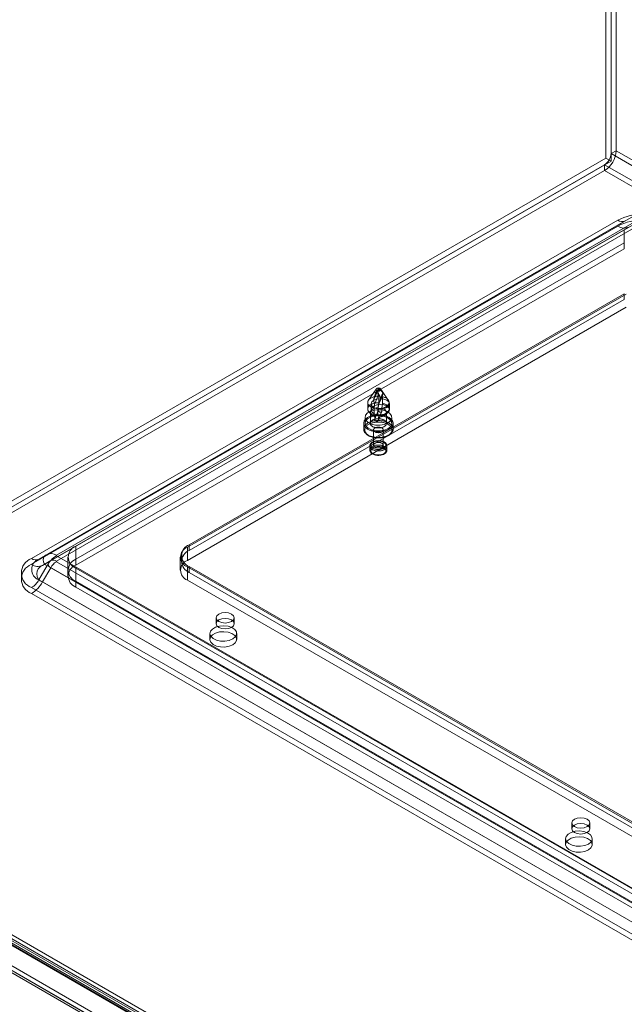
# Model space of a CAD drawing. Units: millimetres. Extents: x 0 to 420, y 0 to 297.
# Drawn here: x 300 to 323, y 133 to 170 of the extents above; entities that cross this region are included whole.
import ezdxf

# ---------------------------------------------------------------- set-up
doc = ezdxf.new("R2010")
doc.units = ezdxf.units.MM

msp = doc.modelspace()

# ---------------------------------------------------------------- linework, layer by layer
at = {"color": 7, "linetype": 'Continuous', "lineweight": 15}
for p, q in [((322.149, 164.684), (322.149, 180.672)), ((322.34, 164.574), (322.34, 180.561)), ((322.34, 180.186), (322.34, 164.851)), ((322.531, 180.296), (322.531, 164.961)), ((282.749, 141.939), (322.149, 164.684)), ((322.149, 164.684), (322.34, 164.574)), ((322.34, 164.851), (322.531, 164.961)), ((378.527, 132.415), (322.34, 164.851)), ((378.718, 132.526), (322.531, 164.961)), ((282.94, 141.828), (322.34, 164.574)), ((282.94, 141.828), (322.1, 164.435)), ((322.1, 164.435), (378.287, 131.999)), ((322.1, 164.435), (322.1, 164.214)), ((282.94, 141.608), (322.1, 164.214)), ((378.287, 131.778), (322.1, 164.214)), ((301.259, 149.858), (323.179, 162.512)), ((323.524, 162.478), (301.604, 149.824)), ((300.675, 149.707), (322.595, 162.361)), ((300.675, 149.486), (322.595, 162.141)), ((322.87, 162.334), (300.95, 149.679)), ((323.005, 162.1), (301.085, 149.446)), ((301.394, 149.624), (323.314, 162.278)), ((323.524, 162.258), (301.604, 149.603)), ((302.329, 150.164), (322.835, 162.002)), ((322.835, 161.512), (322.835, 162.002)), ((302.329, 149.674), (322.835, 161.512)), ((322.835, 161.512), (322.835, 161.292)), ((302.329, 149.454), (322.835, 161.292)), ((306.501, 150.123), (322.906, 159.594)), ((322.835, 159.61), (306.572, 150.221)), ((322.835, 159.61), (322.835, 159.389)), ((322.835, 159.389), (306.572, 150.001)), ((306.501, 149.633), (322.906, 159.104)), ((313.556, 156.042), (313.271, 155.63)), ((313.466, 155.619), (313.572, 155.893)), ((313.479, 155.736), (313.559, 155.94)), ((313.502, 155.465), (313.647, 155.837)), ((313.572, 155.893), (313.559, 155.94)), ((313.619, 155.942), (313.666, 156.061)), ((313.639, 155.448), (313.784, 155.819)), ((313.713, 155.587), (313.82, 155.861)), ((313.727, 155.703), (313.807, 155.908)), ((314.014, 155.63), (313.729, 156.042)), ((313.807, 155.908), (313.82, 155.861)), ((313.243, 155.544), (313.243, 155.299)), ((313.374, 155.487), (313.374, 155.267)), ((313.479, 155.736), (313.466, 155.619)), ((313.639, 155.342), (313.661, 155.53)), ((313.661, 155.53), (313.661, 155.775)), ((313.713, 155.587), (313.727, 155.703)), ((313.798, 155.512), (313.775, 155.324)), ((313.798, 155.757), (313.798, 155.512)), ((314.043, 155.299), (314.043, 155.544)), ((314.054, 155.267), (314.054, 155.487)), ((313.284, 155.197), (313.374, 155.092)), ((313.343, 155.169), (313.343, 154.76)), ((313.488, 155.331), (313.488, 155.086)), ((313.488, 155.086), (313.51, 155.013)), ((313.51, 154.915), (313.639, 155.244)), ((313.625, 155.069), (313.625, 155.314)), ((313.639, 155.244), (313.639, 155.342)), ((313.644, 154.88), (313.772, 155.21)), ((313.647, 154.897), (313.775, 155.226)), ((313.775, 155.324), (313.775, 155.226)), ((313.912, 155.092), (314.002, 155.197)), ((313.943, 154.76), (313.943, 155.169)), ((313.093, 154.76), (313.093, 154.548)), ((313.143, 154.981), (313.143, 154.76)), ((313.51, 155.013), (313.51, 154.915)), ((313.647, 154.995), (313.625, 155.069)), ((313.647, 154.897), (313.647, 154.995)), ((314.143, 154.76), (314.143, 154.981)), ((314.193, 154.548), (314.193, 154.76)), ((313.463, 154.515), (313.463, 153.944)), ((313.823, 153.944), (313.823, 154.515)), ((313.323, 153.911), (313.323, 153.764)), ((313.963, 153.764), (313.963, 153.911)), ((302.329, 149.674), (302.329, 150.164)), ((306.501, 149.633), (306.501, 150.123)), ((306.572, 150.221), (306.572, 150.001)), ((301.259, 149.858), (300.95, 149.679)), ((301.394, 149.624), (301.085, 149.446)), ((301.604, 149.802), (351.808, 120.82)), ((301.604, 149.582), (351.808, 120.599)), ((302.036, 149.756), (302.036, 149.266)), ((302.329, 149.454), (302.329, 149.674)), ((306.237, 149.756), (306.237, 149.266)), ((306.279, 149.813), (306.279, 149.593)), ((301.259, 149.438), (300.95, 148.903)), ((301.394, 149.36), (301.085, 148.825)), ((351.463, 120.456), (301.259, 149.438)), ((351.598, 120.378), (301.394, 149.36)), ((302.036, 149.266), (302.036, 149.045)), ((351.12, 121.182), (302.329, 149.348)), ((302.329, 148.858), (302.329, 149.348)), ((351.19, 123.59), (306.501, 149.389)), ((306.501, 148.899), (306.501, 149.389)), ((306.572, 149.405), (306.572, 149.184)), ((306.572, 149.405), (351.12, 123.688)), ((306.572, 149.184), (351.12, 123.468)), ((300.95, 148.903), (351.154, 119.921)), ((301.085, 148.825), (351.289, 119.843)), ((351.12, 120.692), (302.329, 148.858)), ((302.329, 148.858), (302.329, 148.637)), ((351.19, 123.1), (306.501, 148.899)), ((350.879, 119.63), (300.675, 148.613)), ((351.12, 120.471), (302.329, 148.637)), ((350.879, 119.41), (300.675, 148.392)), ((307.575, 147.486), (307.575, 147.266)), ((308.255, 147.266), (308.255, 147.486)), ((307.345, 146.898), (307.345, 146.678)), ((308.345, 146.678), (308.345, 146.898)), ((334.946, 115.199), (285.893, 143.516)), ((334.979, 115.001), (285.927, 143.319)), ((335.077, 115.033), (286.053, 143.334)), ((335.212, 115.267), (286.188, 143.568)), ((286.293, 143.355), (335.293, 115.068)), ((334.311, 114.448), (284.919, 142.961)), ((285.079, 143.047), (334.377, 114.588)), ((286.102, 143.245), (335.102, 114.958)), ((334.406, 114.312), (285.014, 142.826)), ((285.112, 142.849), (334.41, 114.39)), ((320.869, 139.812), (320.869, 139.592)), ((321.549, 139.592), (321.549, 139.812)), ((320.638, 139.224), (320.638, 139.004)), ((321.638, 139.004), (321.638, 139.224))]:
    msp.add_line(p, q, dxfattribs=at)
at = {"color": 7, "linetype": 'Continuous', "lineweight": 15, "flags": 128}
for points in [[(313.552, 156.034), (313.556, 156.042), (313.563, 156.049), (313.571, 156.056), (313.581, 156.062), (313.593, 156.067), (313.606, 156.071), (313.62, 156.074), (313.634, 156.075), (313.649, 156.076), (313.663, 156.074), (313.677, 156.072), (313.69, 156.068), (313.702, 156.063), (313.713, 156.057), (313.722, 156.051), (313.728, 156.043), (313.733, 156.035), (313.736, 156.027), (313.736, 156.018), (313.734, 156.01), (313.729, 156.002), (313.723, 155.994), (313.715, 155.988), (313.704, 155.981), (313.693, 155.976), (313.68, 155.972), (313.666, 155.97), (313.651, 155.968), (313.637, 155.968), (313.622, 155.969), (313.608, 155.972), (313.595, 155.976), (313.583, 155.981), (313.573, 155.986), (313.564, 155.993), (313.557, 156.001), (313.553, 156.009), (313.55, 156.017), (313.55, 156.025), (313.552, 156.034)], [(313.647, 155.837), (313.61, 155.867), (313.572, 155.893)], [(313.661, 155.775), (313.651, 155.819), (313.647, 155.837)], [(313.82, 155.861), (313.803, 155.842), (313.784, 155.819)], [(313.784, 155.819), (313.788, 155.801), (313.798, 155.757)], [(313.488, 155.331), (313.461, 155.339), (313.434, 155.347), (313.409, 155.357), (313.385, 155.367), (313.363, 155.379), (313.342, 155.392), (313.323, 155.405), (313.306, 155.42), (313.291, 155.435), (313.278, 155.45), (313.266, 155.466), (313.257, 155.483), (313.25, 155.5), (313.246, 155.517), (313.243, 155.534), (313.243, 155.552), (313.245, 155.569), (313.25, 155.586), (313.256, 155.603), (313.265, 155.62), (313.276, 155.636), (313.289, 155.652), (313.304, 155.667), (313.321, 155.681), (313.34, 155.695), (313.36, 155.708), (313.383, 155.72), (313.406, 155.73), (313.431, 155.74), (313.457, 155.749), (313.485, 155.756), (313.513, 155.763), (313.542, 155.768), (313.571, 155.771), (313.601, 155.774), (313.631, 155.775), (313.661, 155.775)], [(313.488, 155.086), (313.461, 155.094), (313.434, 155.102), (313.409, 155.112), (313.385, 155.122), (313.363, 155.134), (313.342, 155.147), (313.323, 155.16), (313.306, 155.175), (313.291, 155.19), (313.278, 155.205), (313.266, 155.221), (313.257, 155.238), (313.25, 155.255), (313.246, 155.272), (313.243, 155.289), (313.243, 155.307), (313.245, 155.324), (313.25, 155.341), (313.256, 155.358), (313.265, 155.375), (313.276, 155.391), (313.289, 155.407), (313.304, 155.422), (313.321, 155.436), (313.34, 155.45), (313.36, 155.463), (313.383, 155.475), (313.406, 155.485), (313.431, 155.495), (313.457, 155.504), (313.485, 155.511), (313.513, 155.518), (313.542, 155.523), (313.571, 155.526), (313.601, 155.529), (313.631, 155.53), (313.661, 155.53)], [(313.954, 155.626), (313.844, 155.668), (313.714, 155.683), (313.583, 155.668), (313.473, 155.626), (313.399, 155.562), (313.374, 155.487), (313.399, 155.412), (313.473, 155.348), (313.583, 155.306), (313.714, 155.291), (313.844, 155.306), (313.954, 155.348), (314.028, 155.412), (314.054, 155.487), (314.028, 155.562), (313.954, 155.626)], [(313.473, 155.405), (313.399, 155.342), (313.374, 155.267), (313.399, 155.192), (313.473, 155.128), (313.583, 155.085), (313.714, 155.07), (313.844, 155.085), (313.954, 155.128), (314.028, 155.192), (314.054, 155.267), (314.028, 155.342), (313.954, 155.405), (313.844, 155.448), (313.714, 155.463), (313.583, 155.448), (313.473, 155.405)], [(313.466, 155.619), (313.483, 155.543), (313.502, 155.465)], [(313.502, 155.465), (313.498, 155.427), (313.488, 155.331)], [(313.798, 155.757), (313.825, 155.75), (313.851, 155.741), (313.876, 155.732), (313.9, 155.721), (313.923, 155.709), (313.943, 155.697), (313.962, 155.683), (313.98, 155.669), (313.995, 155.654), (314.008, 155.638), (314.019, 155.622), (314.028, 155.606), (314.035, 155.589), (314.04, 155.571), (314.042, 155.554), (314.043, 155.537), (314.041, 155.519), (314.036, 155.502), (314.029, 155.485), (314.021, 155.468), (314.01, 155.452), (313.997, 155.437), (313.982, 155.421), (313.965, 155.407), (313.946, 155.393), (313.925, 155.381), (313.903, 155.369), (313.88, 155.358), (313.855, 155.348), (313.828, 155.34), (313.801, 155.332), (313.773, 155.326), (313.744, 155.321), (313.715, 155.317), (313.685, 155.315), (313.655, 155.313), (313.625, 155.314)], [(313.798, 155.512), (313.825, 155.505), (313.851, 155.496), (313.876, 155.487), (313.9, 155.476), (313.923, 155.464), (313.943, 155.452), (313.962, 155.438), (313.98, 155.424), (313.995, 155.409), (314.008, 155.393), (314.019, 155.377), (314.028, 155.361), (314.035, 155.344), (314.04, 155.326), (314.042, 155.309), (314.043, 155.292), (314.041, 155.274), (314.036, 155.257), (314.029, 155.24), (314.021, 155.223), (314.01, 155.207), (313.997, 155.192), (313.982, 155.176), (313.965, 155.162), (313.946, 155.148), (313.925, 155.136), (313.903, 155.124), (313.88, 155.113), (313.855, 155.103), (313.828, 155.095), (313.801, 155.087), (313.773, 155.081), (313.744, 155.076), (313.715, 155.072), (313.685, 155.07), (313.655, 155.068), (313.625, 155.069)], [(313.625, 155.314), (313.635, 155.409), (313.639, 155.448)], [(313.639, 155.448), (313.676, 155.517), (313.713, 155.587)], [(313.106, 154.83), (313.115, 154.85), (313.126, 154.869), (313.139, 154.888), (313.154, 154.906), (313.172, 154.924), (313.191, 154.941), (313.212, 154.958), (313.235, 154.973), (313.259, 154.988), (313.285, 155.002), (313.313, 155.014), (313.341, 155.026), (313.372, 155.037), (313.403, 155.046), (313.435, 155.054), (313.468, 155.061), (313.502, 155.067), (313.536, 155.072), (313.571, 155.075), (313.606, 155.077), (313.641, 155.078), (313.676, 155.077), (313.712, 155.075), (313.746, 155.072), (313.781, 155.068), (313.815, 155.062), (313.848, 155.055), (313.88, 155.047), (313.911, 155.037), (313.942, 155.027), (313.97, 155.015), (313.998, 155.003), (314.024, 154.989), (314.049, 154.975), (314.072, 154.959), (314.093, 154.943), (314.112, 154.926), (314.13, 154.908), (314.145, 154.89), (314.158, 154.871), (314.17, 154.852), (314.179, 154.832), (314.186, 154.812), (314.19, 154.792), (314.193, 154.771), (314.193, 154.751), (314.19, 154.731), (314.186, 154.711), (314.179, 154.691), (314.171, 154.671), (314.16, 154.652), (314.146, 154.633), (314.131, 154.614), (314.114, 154.597), (314.095, 154.579), (314.074, 154.563), (314.051, 154.548), (314.027, 154.533), (314.001, 154.519), (313.973, 154.506), (313.944, 154.495), (313.914, 154.484), (313.883, 154.475), (313.851, 154.466), (313.818, 154.459), (313.784, 154.453), (313.75, 154.449), (313.715, 154.446), (313.68, 154.444), (313.644, 154.443), (313.609, 154.443), (313.574, 154.445), (313.539, 154.449), (313.505, 154.453), (313.471, 154.459), (313.438, 154.466), (313.406, 154.474), (313.374, 154.483), (313.344, 154.494), (313.315, 154.505), (313.288, 154.518), (313.261, 154.532), (313.237, 154.546), (313.214, 154.562), (313.193, 154.578), (313.173, 154.595), (313.156, 154.613), (313.141, 154.631), (313.127, 154.65), (313.116, 154.669), (313.107, 154.689), (313.1, 154.709), (313.096, 154.729), (313.093, 154.749), (313.093, 154.77), (313.095, 154.79), (313.1, 154.81), (313.106, 154.83)], [(313.996, 154.777), (313.862, 154.722), (313.705, 154.694), (313.54, 154.698), (313.387, 154.733), (313.261, 154.794), (313.177, 154.876), (313.143, 154.969), (313.164, 155.063), (313.236, 155.149), (313.352, 155.216), (313.5, 155.257), (313.664, 155.269), (313.825, 155.25), (313.966, 155.201), (314.072, 155.129), (314.132, 155.04), (314.139, 154.945), (314.092, 154.854), (313.996, 154.777)], [(313.51, 155.013), (313.487, 155.021), (313.465, 155.029), (313.444, 155.039), (313.425, 155.05), (313.407, 155.061), (313.392, 155.074), (313.378, 155.087), (313.367, 155.101), (313.357, 155.115), (313.35, 155.13), (313.346, 155.145), (313.343, 155.161), (313.343, 155.176), (313.345, 155.191), (313.35, 155.207), (313.357, 155.222), (313.366, 155.236), (313.378, 155.25), (313.391, 155.263), (313.407, 155.276), (313.424, 155.287), (313.444, 155.298), (313.464, 155.308), (313.486, 155.316), (313.51, 155.324), (313.534, 155.33), (313.56, 155.335), (313.586, 155.339), (313.612, 155.341), (313.639, 155.342)], [(313.775, 155.226), (313.772, 155.208), (313.761, 155.195), (313.745, 155.185), (313.724, 155.182), (313.702, 155.184), (313.68, 155.191), (313.661, 155.202), (313.646, 155.218), (313.639, 155.236), (313.639, 155.244)], [(313.775, 155.324), (313.799, 155.317), (313.821, 155.308), (313.842, 155.298), (313.861, 155.288), (313.878, 155.276), (313.894, 155.263), (313.907, 155.25), (313.919, 155.236), (313.928, 155.222), (313.935, 155.207), (313.94, 155.192), (313.943, 155.177), (313.943, 155.161), (313.94, 155.146), (313.936, 155.131), (313.929, 155.116), (313.919, 155.101), (313.908, 155.087), (313.894, 155.074), (313.879, 155.062), (313.861, 155.05), (313.842, 155.039), (313.821, 155.029), (313.799, 155.021), (313.776, 155.013), (313.751, 155.007), (313.726, 155.002), (313.7, 154.999), (313.674, 154.996), (313.647, 154.995)], [(313.106, 154.618), (313.1, 154.598), (313.095, 154.578), (313.093, 154.557), (313.093, 154.537), (313.096, 154.517), (313.1, 154.496), (313.107, 154.476), (313.116, 154.457), (313.127, 154.438), (313.141, 154.419), (313.156, 154.4), (313.173, 154.383), (313.193, 154.366), (313.214, 154.349), (313.237, 154.334), (313.261, 154.319), (313.288, 154.306), (313.315, 154.293), (313.344, 154.281), (313.374, 154.271), (313.406, 154.262), (313.438, 154.253), (313.471, 154.246), (313.505, 154.241), (313.539, 154.236), (313.574, 154.233), (313.609, 154.231), (313.644, 154.231), (313.68, 154.231), (313.715, 154.233), (313.75, 154.237), (313.784, 154.241), (313.818, 154.247), (313.851, 154.254), (313.883, 154.262), (313.914, 154.272), (313.944, 154.282), (313.973, 154.294), (314.001, 154.307), (314.027, 154.321), (314.051, 154.335), (314.074, 154.351), (314.095, 154.367), (314.114, 154.384), (314.131, 154.402), (314.146, 154.42), (314.16, 154.439), (314.171, 154.459), (314.179, 154.478), (314.186, 154.498), (314.19, 154.519), (314.193, 154.539), (314.193, 154.559), (314.19, 154.579), (314.186, 154.6), (314.179, 154.62), (314.17, 154.639), (314.158, 154.659), (314.145, 154.677), (314.13, 154.696), (314.112, 154.713), (314.093, 154.73), (314.072, 154.747), (314.049, 154.762), (314.024, 154.777), (313.998, 154.79), (313.97, 154.803), (313.942, 154.815), (313.911, 154.825), (313.88, 154.835), (313.848, 154.843), (313.815, 154.85), (313.781, 154.855), (313.746, 154.86), (313.712, 154.863), (313.676, 154.865), (313.641, 154.866), (313.606, 154.865), (313.571, 154.863), (313.536, 154.86), (313.502, 154.855), (313.468, 154.849), (313.435, 154.842), (313.403, 154.834), (313.372, 154.824), (313.341, 154.814), (313.313, 154.802), (313.285, 154.789), (313.259, 154.775), (313.235, 154.761), (313.212, 154.745), (313.191, 154.729), (313.172, 154.712), (313.154, 154.694), (313.139, 154.676), (313.126, 154.657), (313.115, 154.637), (313.106, 154.618)], [(313.145, 154.58), (313.154, 154.599), (313.165, 154.618), (313.178, 154.636), (313.193, 154.654), (313.21, 154.671), (313.228, 154.687), (313.249, 154.703), (313.272, 154.717), (313.296, 154.731), (313.322, 154.744), (313.349, 154.756), (313.377, 154.767), (313.407, 154.776), (313.438, 154.785), (313.47, 154.792), (313.502, 154.798), (313.535, 154.803), (313.569, 154.807), (313.602, 154.809), (313.636, 154.81), (313.671, 154.809), (313.704, 154.808), (313.738, 154.805), (313.771, 154.8), (313.804, 154.795), (313.836, 154.788), (313.867, 154.78), (313.897, 154.771), (313.926, 154.76), (313.954, 154.749), (313.98, 154.736), (314.005, 154.723), (314.028, 154.708), (314.05, 154.693), (314.069, 154.677), (314.087, 154.66), (314.103, 154.643), (314.116, 154.625), (314.128, 154.606), (314.137, 154.587), (314.145, 154.568), (314.15, 154.549), (314.152, 154.529), (314.153, 154.509), (314.151, 154.49), (314.147, 154.47), (314.14, 154.451), (314.132, 154.432), (314.121, 154.413), (314.108, 154.395), (314.093, 154.377), (314.076, 154.36), (314.057, 154.344), (314.036, 154.328), (314.014, 154.313), (313.99, 154.3), (313.964, 154.287), (313.937, 154.275), (313.908, 154.264), (313.879, 154.254), (313.848, 154.246), (313.816, 154.238), (313.784, 154.232), (313.751, 154.228), (313.717, 154.224), (313.683, 154.222), (313.649, 154.221), (313.615, 154.221), (313.581, 154.223), (313.548, 154.226), (313.514, 154.23), (313.482, 154.236), (313.45, 154.243), (313.419, 154.251), (313.388, 154.26), (313.36, 154.271), (313.332, 154.282), (313.306, 154.295), (313.281, 154.308), (313.258, 154.323), (313.236, 154.338), (313.216, 154.354), (313.199, 154.371), (313.183, 154.388), (313.169, 154.406), (313.158, 154.425), (313.148, 154.444), (313.141, 154.463), (313.136, 154.482), (313.133, 154.502), (313.133, 154.522), (313.135, 154.541), (313.139, 154.561), (313.145, 154.58)], [(313.996, 154.556), (313.862, 154.501), (313.705, 154.474), (313.54, 154.478), (313.387, 154.512), (313.261, 154.574), (313.177, 154.655), (313.143, 154.748), (313.164, 154.843), (313.236, 154.928), (313.352, 154.995), (313.5, 155.037), (313.664, 155.049), (313.825, 155.029), (313.966, 154.981), (314.072, 154.908), (314.132, 154.82), (314.139, 154.725), (314.092, 154.634), (313.996, 154.556)], [(313.35, 154.798), (313.357, 154.813), (313.366, 154.827), (313.377, 154.841), (313.39, 154.854), (313.405, 154.866), (313.422, 154.878), (313.441, 154.888), (313.461, 154.898), (313.482, 154.907), (313.505, 154.914), (313.529, 154.921), (313.554, 154.926), (313.579, 154.93), (313.605, 154.932), (313.631, 154.933), (313.657, 154.933), (313.683, 154.932), (313.709, 154.929), (313.734, 154.925), (313.759, 154.92), (313.782, 154.914), (313.805, 154.906), (313.826, 154.897), (313.846, 154.888), (313.865, 154.877), (313.881, 154.865), (313.896, 154.853), (313.909, 154.84), (313.92, 154.826), (313.929, 154.812), (313.936, 154.797), (313.94, 154.782), (313.943, 154.767), (313.943, 154.752), (313.94, 154.737), (313.936, 154.722), (313.929, 154.708), (313.92, 154.694), (313.908, 154.68), (313.895, 154.667), (313.88, 154.654), (313.863, 154.643), (313.845, 154.632), (313.825, 154.623), (313.803, 154.614), (313.781, 154.606), (313.757, 154.6), (313.732, 154.595), (313.707, 154.591), (313.681, 154.589), (313.655, 154.587), (313.629, 154.587), (313.603, 154.589), (313.577, 154.591), (313.552, 154.595), (313.527, 154.601), (313.503, 154.607), (313.481, 154.615), (313.459, 154.623), (313.439, 154.633), (313.421, 154.644), (313.404, 154.655), (313.389, 154.668), (313.376, 154.681), (313.365, 154.695), (313.356, 154.709), (313.35, 154.723), (313.345, 154.738), (313.343, 154.753), (313.343, 154.768), (313.346, 154.784), (313.35, 154.798)], [(313.51, 154.915), (313.514, 154.896), (313.524, 154.876), (313.54, 154.86), (313.561, 154.848), (313.584, 154.844), (313.606, 154.847), (313.625, 154.856), (313.639, 154.871), (313.646, 154.89), (313.647, 154.897)], [(313.093, 154.547), (313.093, 154.533), (313.096, 154.513), (313.1, 154.493), (313.107, 154.473), (313.115, 154.453), (313.125, 154.433), (313.138, 154.414), (313.152, 154.396), (313.168, 154.378), (313.186, 154.361), (313.205, 154.344), (313.226, 154.328), (313.249, 154.313), (313.273, 154.299), (313.299, 154.286), (313.326, 154.274), (313.354, 154.263), (313.383, 154.253), (313.413, 154.244), (313.443, 154.236), (313.475, 154.229), (313.507, 154.224), (313.539, 154.219), (313.572, 154.216), (313.605, 154.214), (313.639, 154.214), (313.672, 154.214), (313.705, 154.216), (313.738, 154.219), (313.77, 154.223), (313.803, 154.228), (313.834, 154.234), (313.865, 154.242), (313.895, 154.25), (313.924, 154.26), (313.953, 154.271), (313.98, 154.283), (314.006, 154.295), (314.031, 154.309), (314.054, 154.324), (314.076, 154.34), (314.096, 154.357), (314.114, 154.374), (314.131, 154.392), (314.146, 154.411), (314.159, 154.43), (314.169, 154.45), (314.178, 154.47), (314.185, 154.491), (314.19, 154.511), (314.192, 154.532), (314.193, 154.546)], [(313.467, 154.538), (313.473, 154.549), (313.48, 154.56), (313.49, 154.57), (313.502, 154.58), (313.515, 154.589), (313.53, 154.596), (313.547, 154.603), (313.564, 154.609), (313.583, 154.613), (313.602, 154.617), (313.622, 154.619), (313.642, 154.619), (313.662, 154.619), (313.682, 154.617), (313.702, 154.614), (313.72, 154.609), (313.738, 154.604), (313.755, 154.597), (313.77, 154.589), (313.783, 154.58), (313.795, 154.571), (313.805, 154.561), (313.813, 154.55), (313.818, 154.539), (313.822, 154.527), (313.823, 154.516), (313.822, 154.504), (313.818, 154.493), (313.813, 154.481), (313.805, 154.471), (313.796, 154.46), (313.784, 154.451), (313.771, 154.442), (313.755, 154.434), (313.739, 154.428), (313.721, 154.422), (313.703, 154.417), (313.683, 154.414), (313.664, 154.412), (313.643, 154.411), (313.623, 154.412), (313.603, 154.414), (313.584, 154.417), (313.565, 154.422), (313.548, 154.427), (313.531, 154.434), (313.516, 154.442), (313.502, 154.45), (313.491, 154.46), (313.481, 154.47), (313.473, 154.481), (313.467, 154.492), (313.464, 154.503), (313.463, 154.515), (313.464, 154.527), (313.467, 154.538)], [(313.963, 153.912), (313.963, 153.92), (313.96, 153.937), (313.956, 153.953), (313.95, 153.968), (313.942, 153.983), (313.933, 153.998), (313.921, 154.013), (313.907, 154.026), (313.892, 154.039), (313.875, 154.051), (313.857, 154.063), (313.837, 154.073), (313.816, 154.082), (313.793, 154.09), (313.77, 154.097), (313.747, 154.102), (313.722, 154.107), (313.697, 154.11), (313.672, 154.112), (313.647, 154.113), (313.622, 154.112), (313.596, 154.111), (313.571, 154.108), (313.547, 154.104), (313.523, 154.099), (313.5, 154.092), (313.477, 154.085), (313.456, 154.076), (313.435, 154.066), (313.416, 154.055), (313.399, 154.043), (313.382, 154.03), (313.368, 154.016), (313.355, 154.001), (313.345, 153.986), (313.336, 153.97), (313.33, 153.953), (313.325, 153.937), (313.323, 153.92), (313.323, 153.911)], [(313.955, 153.871), (313.948, 153.856), (313.939, 153.841), (313.928, 153.827), (313.915, 153.814), (313.899, 153.801), (313.883, 153.789), (313.864, 153.778), (313.844, 153.767), (313.822, 153.758), (313.8, 153.75), (313.776, 153.743), (313.751, 153.737), (313.725, 153.733), (313.699, 153.729), (313.672, 153.727), (313.646, 153.726), (313.619, 153.727), (313.592, 153.729), (313.566, 153.732), (313.54, 153.736), (313.515, 153.742), (313.491, 153.748), (313.468, 153.756), (313.446, 153.765), (313.426, 153.775), (313.407, 153.786), (313.39, 153.798), (313.374, 153.811), (313.361, 153.824), (313.349, 153.838), (313.339, 153.852), (313.332, 153.867), (313.327, 153.883), (313.324, 153.898), (313.323, 153.913), (313.324, 153.929), (313.328, 153.944), (313.334, 153.959), (313.342, 153.974), (313.352, 153.988), (313.364, 154.002), (313.378, 154.015), (313.394, 154.028), (313.412, 154.039), (313.432, 154.05), (313.452, 154.06), (313.475, 154.068), (313.498, 154.076), (313.522, 154.082), (313.548, 154.088), (313.574, 154.091), (313.6, 154.094), (313.627, 154.096), (313.653, 154.096), (313.68, 154.095), (313.707, 154.092), (313.733, 154.088), (313.758, 154.084), (313.783, 154.077), (313.806, 154.07), (313.829, 154.062), (313.85, 154.052), (313.869, 154.042), (313.888, 154.03), (313.904, 154.018), (313.919, 154.005), (313.931, 153.991), (313.942, 153.977), (313.95, 153.962), (313.957, 153.947), (313.961, 153.932), (313.963, 153.917), (313.962, 153.901), (313.96, 153.886), (313.955, 153.871)], [(313.916, 153.908), (313.92, 153.923), (313.923, 153.937), (313.923, 153.952), (313.92, 153.966), (313.916, 153.98), (313.909, 153.994), (313.9, 154.008), (313.889, 154.021), (313.876, 154.033), (313.861, 154.045), (313.845, 154.056), (313.826, 154.066), (313.807, 154.075), (313.786, 154.083), (313.764, 154.09), (313.74, 154.095), (313.717, 154.1), (313.692, 154.103), (313.667, 154.105), (313.642, 154.105), (313.617, 154.105), (313.592, 154.103), (313.568, 154.099), (313.544, 154.095), (313.521, 154.089), (313.499, 154.082), (313.478, 154.074), (313.458, 154.065), (313.44, 154.055), (313.423, 154.044), (313.409, 154.032), (313.396, 154.02), (313.385, 154.007), (313.376, 153.993), (313.37, 153.979), (313.365, 153.965), (313.363, 153.951), (313.363, 153.936), (313.365, 153.922), (313.37, 153.907), (313.377, 153.893), (313.386, 153.88), (313.397, 153.867), (313.41, 153.854), (313.424, 153.843), (313.441, 153.832), (313.459, 153.822), (313.479, 153.813), (313.5, 153.805), (313.522, 153.798), (313.545, 153.792), (313.569, 153.788), (313.594, 153.785), (313.619, 153.783), (313.644, 153.782), (313.669, 153.783), (313.694, 153.785), (313.718, 153.788), (313.742, 153.793), (313.765, 153.798), (313.787, 153.805), (313.808, 153.813), (313.828, 153.822), (313.846, 153.832), (313.862, 153.843), (313.877, 153.855), (313.89, 153.868), (313.901, 153.881), (313.909, 153.894), (313.916, 153.908)], [(313.467, 153.967), (313.473, 153.978), (313.48, 153.989), (313.49, 153.999), (313.502, 154.008), (313.515, 154.017), (313.53, 154.025), (313.547, 154.032), (313.564, 154.037), (313.583, 154.042), (313.602, 154.045), (313.622, 154.047), (313.642, 154.048), (313.662, 154.047), (313.682, 154.045), (313.702, 154.042), (313.72, 154.038), (313.738, 154.032), (313.755, 154.025), (313.77, 154.018), (313.783, 154.009), (313.795, 153.999), (313.805, 153.989), (313.813, 153.978), (313.818, 153.967), (313.822, 153.956), (313.823, 153.944), (313.822, 153.932), (313.818, 153.921), (313.813, 153.91), (313.805, 153.899), (313.796, 153.889), (313.784, 153.879), (313.771, 153.871), (313.755, 153.863), (313.739, 153.856), (313.721, 153.85), (313.703, 153.846), (313.683, 153.843), (313.664, 153.841), (313.643, 153.84), (313.623, 153.841), (313.603, 153.842), (313.584, 153.846), (313.565, 153.85), (313.548, 153.856), (313.531, 153.862), (313.516, 153.87), (313.502, 153.879), (313.491, 153.888), (313.481, 153.898), (313.473, 153.909), (313.467, 153.92), (313.464, 153.932), (313.463, 153.943), (313.464, 153.955), (313.467, 153.967)], [(313.331, 153.805), (313.326, 153.79), (313.323, 153.774), (313.323, 153.759), (313.325, 153.743), (313.329, 153.728), (313.335, 153.713), (313.344, 153.698), (313.355, 153.684), (313.367, 153.67), (313.382, 153.657), (313.398, 153.645), (313.416, 153.634), (313.436, 153.623), (313.457, 153.614), (313.48, 153.605), (313.503, 153.598), (313.528, 153.592), (313.553, 153.587), (313.579, 153.583), (313.606, 153.581), (313.632, 153.58), (313.659, 153.58), (313.686, 153.581), (313.712, 153.584), (313.738, 153.588), (313.763, 153.593), (313.788, 153.599), (313.811, 153.607), (313.833, 153.616), (313.854, 153.625), (313.873, 153.636), (313.891, 153.648), (313.907, 153.66), (313.921, 153.673), (313.934, 153.687), (313.944, 153.701), (313.952, 153.716), (313.958, 153.731), (313.961, 153.747), (313.963, 153.762), (313.962, 153.777), (313.959, 153.793), (313.954, 153.808), (313.946, 153.823), (313.937, 153.837), (313.925, 153.851), (313.911, 153.865), (313.896, 153.877), (313.879, 153.889), (313.86, 153.9), (313.839, 153.91), (313.818, 153.919), (313.794, 153.927), (313.77, 153.934), (313.745, 153.939), (313.72, 153.943), (313.693, 153.947), (313.667, 153.948), (313.64, 153.949), (313.613, 153.948), (313.587, 153.946), (313.56, 153.943), (313.535, 153.938), (313.51, 153.932), (313.486, 153.925), (313.463, 153.917), (313.442, 153.908), (313.422, 153.898), (313.403, 153.887), (313.386, 153.875), (313.371, 153.862), (313.358, 153.848), (313.347, 153.834), (313.338, 153.82), (313.331, 153.805)], [(313.323, 153.765), (313.323, 153.755), (313.325, 153.739), (313.329, 153.723), (313.335, 153.707), (313.343, 153.692), (313.353, 153.677), (313.365, 153.663), (313.378, 153.649), (313.394, 153.636), (313.411, 153.624), (313.429, 153.613), (313.449, 153.603), (313.47, 153.594), (313.492, 153.586), (313.515, 153.579), (313.539, 153.573), (313.563, 153.569), (313.588, 153.565), (313.613, 153.563), (313.639, 153.563), (313.664, 153.563), (313.689, 153.565), (313.714, 153.567), (313.739, 153.572), (313.763, 153.577), (313.786, 153.583), (313.808, 153.591), (313.83, 153.6), (313.85, 153.609), (313.869, 153.62), (313.887, 153.632), (313.903, 153.645), (313.918, 153.659), (313.93, 153.674), (313.941, 153.69), (313.95, 153.706), (313.956, 153.722), (313.96, 153.738), (313.963, 153.755), (313.963, 153.764)], [(313.37, 153.767), (313.376, 153.781), (313.385, 153.795), (313.396, 153.808), (313.409, 153.82), (313.423, 153.832), (313.44, 153.843), (313.458, 153.853), (313.478, 153.862), (313.499, 153.87), (313.521, 153.877), (313.544, 153.883), (313.568, 153.887), (313.592, 153.89), (313.617, 153.892), (313.642, 153.893), (313.667, 153.893), (313.692, 153.891), (313.717, 153.887), (313.74, 153.883), (313.764, 153.877), (313.786, 153.871), (313.807, 153.863), (313.826, 153.854), (313.845, 153.844), (313.861, 153.833), (313.876, 153.821), (313.889, 153.809), (313.9, 153.795), (313.909, 153.782), (313.916, 153.768), (313.92, 153.754), (313.923, 153.739), (313.923, 153.725), (313.92, 153.71), (313.916, 153.696), (313.909, 153.682), (313.901, 153.668), (313.89, 153.655), (313.877, 153.643), (313.862, 153.631), (313.846, 153.62), (313.828, 153.61), (313.808, 153.601), (313.787, 153.593), (313.765, 153.586), (313.742, 153.58), (313.718, 153.576), (313.694, 153.573), (313.669, 153.571), (313.644, 153.57), (313.619, 153.57), (313.594, 153.572), (313.569, 153.576), (313.545, 153.58), (313.522, 153.586), (313.5, 153.593), (313.479, 153.6), (313.459, 153.609), (313.441, 153.619), (313.424, 153.63), (313.41, 153.642), (313.397, 153.654), (313.386, 153.668), (313.377, 153.681), (313.37, 153.695), (313.365, 153.709), (313.363, 153.724), (313.363, 153.738), (313.365, 153.753), (313.37, 153.767)], [(308.156, 147.625), (308.045, 147.668), (307.915, 147.683), (307.785, 147.668), (307.675, 147.625), (307.601, 147.561), (307.575, 147.486), (307.601, 147.411), (307.675, 147.347), (307.785, 147.305), (307.915, 147.29), (308.045, 147.305), (308.156, 147.347), (308.229, 147.411), (308.255, 147.486), (308.229, 147.561), (308.156, 147.625)], [(307.675, 147.405), (307.601, 147.341), (307.575, 147.266), (307.601, 147.191), (307.675, 147.127), (307.785, 147.084), (307.915, 147.07), (308.045, 147.084), (308.156, 147.127), (308.229, 147.191), (308.255, 147.266), (308.229, 147.341), (308.156, 147.405), (308.045, 147.447), (307.915, 147.462), (307.785, 147.447), (307.675, 147.405)], [(308.198, 146.694), (308.064, 146.639), (307.906, 146.612), (307.742, 146.616), (307.589, 146.65), (307.463, 146.712), (307.379, 146.793), (307.345, 146.886), (307.365, 146.981), (307.438, 147.066), (307.554, 147.133), (307.702, 147.175), (307.865, 147.187), (308.026, 147.167), (308.168, 147.119), (308.274, 147.046), (308.334, 146.958), (308.341, 146.863), (308.294, 146.772), (308.198, 146.694)], [(308.198, 146.474), (308.064, 146.419), (307.906, 146.391), (307.742, 146.395), (307.589, 146.43), (307.463, 146.491), (307.379, 146.573), (307.345, 146.666), (307.365, 146.76), (307.438, 146.846), (307.554, 146.913), (307.702, 146.955), (307.865, 146.966), (308.026, 146.947), (308.168, 146.898), (308.274, 146.826), (308.334, 146.737), (308.341, 146.642), (308.294, 146.551), (308.198, 146.474)], [(321.449, 139.951), (321.339, 139.993), (321.209, 140.008), (321.079, 139.993), (320.968, 139.951), (320.895, 139.887), (320.869, 139.812), (320.895, 139.737), (320.968, 139.673), (321.079, 139.631), (321.209, 139.616), (321.339, 139.631), (321.449, 139.673), (321.523, 139.737), (321.549, 139.812), (321.523, 139.887), (321.449, 139.951)], [(320.968, 139.73), (320.895, 139.667), (320.869, 139.592), (320.895, 139.516), (320.968, 139.453), (321.079, 139.41), (321.209, 139.395), (321.339, 139.41), (321.449, 139.453), (321.523, 139.516), (321.549, 139.592), (321.523, 139.667), (321.449, 139.73), (321.339, 139.773), (321.209, 139.788), (321.079, 139.773), (320.968, 139.73)], [(321.492, 139.02), (321.358, 138.965), (321.2, 138.938), (321.036, 138.942), (320.882, 138.976), (320.757, 139.038), (320.672, 139.119), (320.639, 139.212), (320.659, 139.307), (320.731, 139.392), (320.848, 139.459), (320.996, 139.501), (321.159, 139.513), (321.32, 139.493), (321.461, 139.444), (321.568, 139.372), (321.628, 139.283), (321.634, 139.188), (321.587, 139.097), (321.492, 139.02)], [(321.492, 138.8), (321.358, 138.744), (321.2, 138.717), (321.036, 138.721), (320.882, 138.756), (320.757, 138.817), (320.672, 138.899), (320.639, 138.992), (320.659, 139.086), (320.731, 139.171), (320.848, 139.239), (320.996, 139.28), (321.159, 139.292), (321.32, 139.273), (321.461, 139.224), (321.568, 139.151), (321.628, 139.063), (321.634, 138.968), (321.587, 138.877), (321.492, 138.8)]]:
    msp.add_lwpolyline(points, dxfattribs=at)
at = {"color": 7, "linetype": 'Continuous', "lineweight": 15}
for centre, radius, start, end in [((321.595, 165.004), 0.937, 302.6055, 357.3945), ((321.818, 164.875), 0.523, 302.6055, 357.3945), ((323.542, 160.533), 2.059, 62.6097, 117.3903), ((323.542, 160.312), 2.059, 62.6097, 117.3903), ((322.756, 162.586), 0.277, 234.3818, 294.314), ((322.835, 162.476), 0.412, 234.3818, 294.314), ((313.643, 155.99), 0.101, 31.4274, 148.4837), ((302.484, 149.756), 0.437, 110.7834, 249.2166), ((306.641, 149.756), 0.393, 110.7834, 249.2166), ((306.727, 149.813), 0.437, 110.7834, 249.2166), ((306.727, 149.593), 0.437, 110.7834, 249.2166), ((300.882, 149.16), 0.585, 110.7834, 249.2166), ((300.836, 149.932), 0.277, 234.3818, 294.314), ((301.097, 149.291), 0.415, 110.7834, 249.2166), ((301.338, 149.648), 0.224, 110.7834, 249.2166), ((301.402, 149.542), 0.347, 54.3818, 114.314), ((302.13, 148.958), 0.995, 121.9547, 151.1444), ((301.444, 149.492), 0.141, 110.7834, 249.2166), ((301.481, 149.431), 0.211, 54.3818, 114.314), ((301.924, 149.068), 0.606, 121.9547, 151.1444), ((301.608, 149.813), 0.0114, 110.7834, 249.2166), ((301.608, 149.593), 0.0114, 110.7834, 249.2166), ((302.484, 149.266), 0.437, 110.7834, 249.2166), ((306.641, 149.266), 0.393, 110.7834, 249.2166), ((300.882, 148.939), 0.585, 110.7834, 249.2166), ((300.915, 149.821), 0.412, 234.3818, 294.314), ((301.202, 149.135), 0.332, 110.7834, 249.2166), ((302.484, 149.045), 0.437, 110.7834, 249.2166), ((300.255, 149.286), 0.793, 301.9547, 331.1444), ((300.049, 149.396), 1.183, 301.9547, 331.1444)]:
    msp.add_arc(centre, radius, start, end, dxfattribs=at)
for centre, major_axis, ratio, start_param, end_param in [((313.104, 155.29), (0.595, 0.795), 0.041791, 5.337316, 5.70207), ((313.104, 155.29), (0.595, 0.795), 0.041791, 0.281758, 0.646512), ((314.182, 155.15), (-0.586, 0.946), 0.110852, 0.514445, 0.879199), ((314.182, 155.15), (-0.586, 0.946), 0.110852, 5.570003, 5.934757)]:
    msp.add_ellipse(centre, major_axis=major_axis, ratio=ratio, start_param=start_param, end_param=end_param, dxfattribs=at)

doc.saveas('drawing.dxf')
